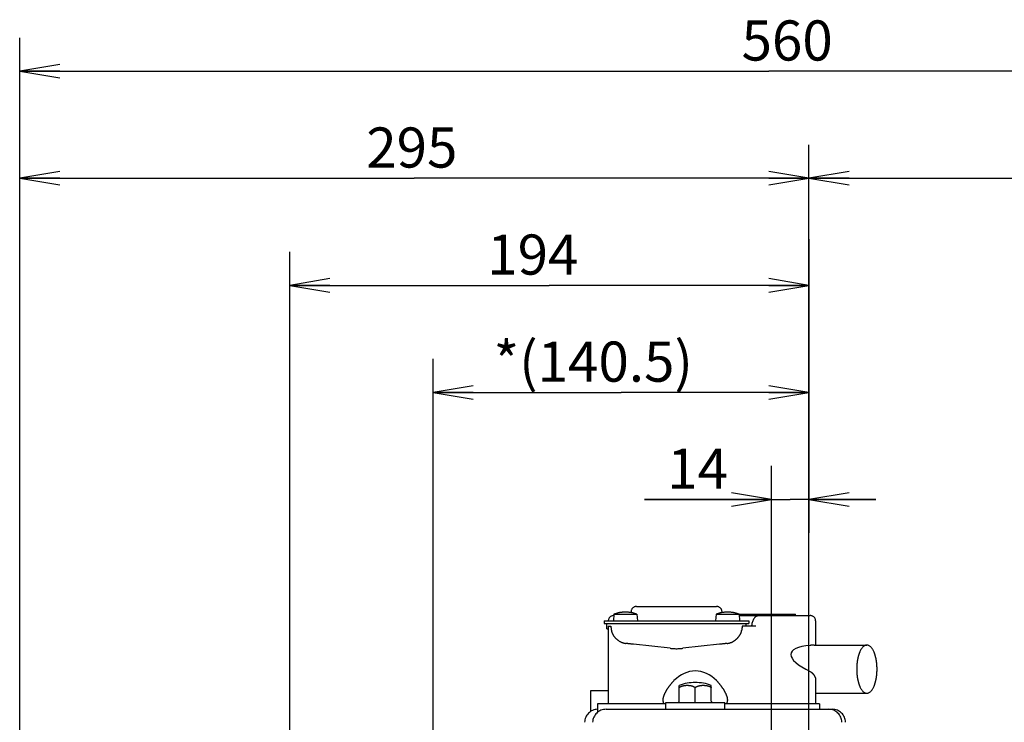
# Model space of a CAD drawing. Units: millimetres. Extents: x -3 to 808, y -12 to 563.
# Drawn here: x 86 to 159, y 324 to 377 of the extents above; entities that cross this region are included whole.
import ezdxf

# ---------------------------------------------------------------- set-up
doc = ezdxf.new("R2010")
doc.units = ezdxf.units.MM
doc.header["$LTSCALE"] = 46.255
doc.linetypes.add('CENTER', pattern=[0.6, 0.375, -0.075, 0.075, -0.075])
doc.linetypes.add('PHANTOM', pattern=[0.8, 0.45, -0.05, 0.1, -0.05, 0.1, -0.05])
doc.layers.get('0').update_dxf_attribs({"linetype": 'CONTINUOUS'})
doc.layers.add('ALL_AXIS', color=7, linetype='CONTINUOUS')
doc.layers.add('DEFAULT_3', color=7, linetype='PHANTOM')
doc.styles.get("Standard").update_dxf_attribs({"font": 'txt', "width": 0.8})

msp = doc.modelspace()

# ---------------------------------------------------------------- linework, layer by layer
at = {"color": 7, "linetype": 'Continuous'}
for p, q in [((85.615, 282.895), (85.615, 375.185)), ((85.615, 372.685), (141.615, 372.685)), ((197.615, 372.685), (141.615, 372.685)), ((85.615, 282.895), (85.615, 367.185)), ((144.615, 360.143), (144.615, 367.185)), ((144.615, 236.395), (144.615, 367.185)), ((85.615, 364.685), (115.115, 364.685)), ((144.615, 364.685), (115.115, 364.685)), ((144.615, 364.685), (171.115, 364.685)), ((144.615, 360.143), (144.615, 338.185)), ((144.615, 360.143), (144.615, 354.185)), ((144.615, 360.143), (144.615, 346.185)), ((105.799, 276.904), (105.799, 359.185)), ((105.799, 356.685), (125.207, 356.685)), ((144.615, 356.685), (125.207, 356.685)), ((116.515, 281.769), (116.515, 351.185)), ((116.515, 348.685), (130.565, 348.685)), ((144.615, 348.685), (130.565, 348.685)), ((141.815, 253.795), (141.815, 343.185)), ((141.815, 340.685), (132.318, 340.685)), ((132.318, 340.685), (143.215, 340.685)), ((149.615, 340.685), (143.215, 340.685)), ((144.615, 340.685), (149.615, 340.685))]:
    msp.add_line(p, q, dxfattribs=at)
at = {"color": 7, "linetype": 'ByBlock'}
for p, q in [((88.615, 373.185), (85.615, 372.685)), ((85.615, 372.685), (88.615, 372.185)), ((88.615, 372.685), (85.615, 372.685)), ((88.615, 365.185), (85.615, 364.685)), ((144.615, 364.685), (141.615, 365.185)), ((147.615, 365.185), (144.615, 364.685)), ((85.615, 364.685), (88.615, 364.185)), ((88.615, 364.685), (85.615, 364.685)), ((141.615, 364.185), (144.615, 364.685)), ((141.615, 364.685), (144.615, 364.685)), ((144.615, 364.685), (147.615, 364.185)), ((147.615, 364.685), (144.615, 364.685)), ((108.799, 357.185), (105.799, 356.685)), ((144.615, 356.685), (141.615, 357.185)), ((105.799, 356.685), (108.799, 356.185)), ((108.799, 356.685), (105.799, 356.685)), ((141.615, 356.185), (144.615, 356.685)), ((141.615, 356.685), (144.615, 356.685)), ((119.515, 349.185), (116.515, 348.685)), ((144.615, 348.685), (141.615, 349.185)), ((116.515, 348.685), (119.515, 348.185)), ((119.515, 348.685), (116.515, 348.685)), ((141.615, 348.185), (144.615, 348.685)), ((141.615, 348.685), (144.615, 348.685)), ((141.815, 340.685), (138.815, 341.185)), ((147.615, 341.185), (144.615, 340.685)), ((138.815, 340.185), (141.815, 340.685)), ((138.815, 340.685), (141.815, 340.685)), ((144.615, 340.685), (147.615, 340.185)), ((147.615, 340.685), (144.615, 340.685))]:
    msp.add_line(p, q, dxfattribs=at)
at = {"layer": 'ALL_AXIS', "color": 7, "linetype": 'CENTER'}
msp.add_line((144.615, 241.395), (144.615, 360.143), dxfattribs=at)
at = {"layer": 'DEFAULT_3', "color": 7, "linetype": 'PHANTOM'}
for p, q in [((130.041, 332.107), (129.997, 331.605)), ((130.015, 332.005), (130.031, 332.005)), ((130.041, 332.107), (131.753, 332.107)), ((130.657, 332.252), (130.657, 332.253)), ((130.84, 332.263), (130.833, 332.263)), ((130.845, 332.262), (130.84, 332.263)), ((130.847, 332.252), (130.847, 332.262)), ((130.947, 332.252), (130.947, 332.262)), ((131.137, 332.253), (131.137, 332.252)), ((131.315, 332.285), (131.315, 332.226)), ((131.715, 332.685), (137.715, 332.685)), ((131.753, 332.107), (131.797, 331.605)), ((137.677, 332.107), (137.633, 331.605)), ((137.677, 332.107), (139.389, 332.107)), ((138.115, 332.285), (138.115, 332.226)), ((138.293, 332.252), (138.293, 332.253)), ((138.477, 332.263), (138.47, 332.263)), ((138.482, 332.262), (138.477, 332.263)), ((138.483, 332.252), (138.483, 332.262)), ((138.583, 332.252), (138.583, 332.262)), ((138.773, 332.253), (138.773, 332.252)), ((139.389, 332.107), (139.433, 331.605)), ((139.389, 332.105), (143.615, 332.105)), ((139.398, 332.005), (144.715, 332.005)), ((140.719, 331.962), (140.667, 331.933)), ((140.735, 331.969), (140.719, 331.962)), ((140.719, 331.962), (140.719, 331.962)), ((140.768, 331.981), (140.735, 331.969)), ((140.806, 331.992), (140.768, 331.981)), ((140.848, 332.001), (140.806, 331.992)), ((140.894, 332.005), (140.848, 332.001)), ((140.906, 332.005), (140.894, 332.005)), ((143.615, 332.005), (143.615, 332.105)), ((129.315, 331.605), (129.315, 331.405)), ((129.315, 331.605), (140.115, 331.605)), ((129.315, 331.405), (140.115, 331.405)), ((129.515, 331.005), (129.515, 331.405)), ((139.915, 331.205), (139.915, 331.405)), ((140.115, 331.605), (140.115, 331.405)), ((140.315, 331.233), (140.309, 331.205)), ((140.336, 331.324), (140.315, 331.233)), ((140.357, 331.407), (140.336, 331.324)), ((140.379, 331.482), (140.357, 331.407)), ((140.401, 331.551), (140.379, 331.482)), ((140.425, 331.614), (140.401, 331.551)), ((140.451, 331.673), (140.425, 331.614)), ((140.48, 331.729), (140.451, 331.673)), ((140.514, 331.783), (140.48, 331.729)), ((140.554, 331.836), (140.514, 331.783)), ((140.605, 331.887), (140.554, 331.836)), ((140.667, 331.933), (140.605, 331.887)), ((145.115, 331.605), (145.115, 329.805)), ((129.515, 331.005), (129.615, 331.005)), ((129.615, 331.205), (129.615, 325.405)), ((129.615, 331.205), (129.8, 331.205)), ((140.653, 331.205), (139.63, 331.205)), ((134.236, 329.56), (131.499, 329.861)), ((137.931, 329.861), (135.194, 329.56)), ((145.011, 329.805), (144.968, 329.803)), ((145.01, 329.805), (148.944, 329.805)), ((145.115, 327.207), (145.115, 325.405)), ((128.315, 324.851), (128.315, 326.405)), ((128.315, 326.405), (129.615, 326.405)), ((134.915, 325.605), (134.915, 326.787)), ((136.115, 325.605), (136.115, 326.596)), ((137.315, 325.605), (137.315, 326.787)), ((145.115, 326.205), (148.944, 326.205)), ((128.815, 325.405), (128.815, 324.781)), ((133.915, 325.405), (128.815, 325.405)), ((133.915, 325.005), (133.915, 325.505)), ((133.915, 325.505), (138.315, 325.505)), ((136.115, 325.505), (136.115, 325.605)), ((138.315, 325.005), (138.315, 325.505)), ((145.415, 325.405), (138.315, 325.405)), ((145.415, 325.405), (145.415, 325.005)), ((129.445, 325.005), (146.358, 325.005))]:
    msp.add_line(p, q, dxfattribs=at)
for centre, radius, start, end in [((130.015, 331.605), 0.4, 90, 180), ((130.897, 329.865), 2.4, 95.75279, 110.8974), ((130.897, 329.865), 2.399, 92.62755, 95.73817), ((130.845, 330.99), 1.273, 91.98401, 92.63212), ((130.838, 331.193), 1.07, 91.31965, 91.99332), ((130.831, 331.495), 0.768, 90.52908, 91.33378), ((130.829, 331.808), 0.455, 89.43996, 90.56004), ((130.897, 329.821), 2.432, 88.82186, 91.17814), ((130.897, 329.865), 2.399, 84.26183, 87.37245), ((130.897, 329.865), 2.4, 69.1026, 84.24721), ((131.715, 332.285), 0.4, 90, 180), ((138.533, 329.865), 2.4, 95.75279, 110.8974), ((137.715, 332.285), 0.4, 0, 90), ((138.533, 329.865), 2.399, 92.62755, 95.73817), ((138.482, 330.99), 1.273, 91.98401, 92.63212), ((138.475, 331.193), 1.07, 91.31965, 91.99332), ((138.468, 331.495), 0.768, 90.52908, 91.33378), ((138.466, 331.808), 0.455, 89.43996, 90.56004), ((138.533, 329.821), 2.432, 88.82186, 91.17814), ((138.533, 329.865), 2.399, 84.26183, 87.37245), ((138.533, 329.865), 2.4, 69.1026, 84.24721), ((144.715, 331.605), 0.4, 0, 90), ((136.115, 323.588), 3.417, 69.43808, 110.56192), ((135.515, 324.386), 2.401, 87.54063, 92.45937), ((136.715, 324.386), 2.401, 87.54063, 92.45937), ((134.815, 325.605), 0.1, 270, 0), ((137.415, 325.605), 0.1, 180, 270), ((128.845, 324.005), 1, 91.74215, 178.5), ((129.445, 324.005), 1, 90, 178.5), ((146.085, 324.005), 1, 1.5, 90), ((146.358, 324.005), 1, 1.5, 90)]:
    msp.add_arc(centre, radius, start, end, dxfattribs=at)
for centre, major_axis, ratio, start_param, end_param in [((139.907, 326.005), (0, 6), 0.092501, 0.522315, 0.614444), ((81.81, 326.005), (64.864, 0), 0.092501, 0.698132, 0.71173), ((187.62, 326.005), (64.864, 0), 0.092501, 2.429862, 2.443461), ((148.617, 328.005), (5.342, -1.168), 0.256349, 2.444033, 3.95113), ((134.715, 335.73), (0, 6.197), 0.8391, -3.233831, -3.049354), ((136.115, 325.005), (0, 2.86), 0.8391, 5.559457, 7.006914)]:
    msp.add_ellipse(centre, major_axis=major_axis, ratio=ratio, start_param=start_param, end_param=end_param, dxfattribs=at)
for points, knots in [([(130.847, 332.262), (130.847, 332.262), (130.846, 332.262), (130.845, 332.262), (130.845, 332.262)], [0, 0, 0, 0, 0.287318, 1, 1, 1, 1]), ([(131.007, 332.262), (130.999, 332.262), (130.985, 332.262), (130.965, 332.264), (130.956, 332.262), (130.947, 332.263), (130.947, 332.262)], [0, 0, 0, 0, 0.382303, 0.706242, 0.922724, 1, 1, 1, 1]), ([(138.483, 332.262), (138.483, 332.262), (138.483, 332.262), (138.482, 332.262), (138.482, 332.262)], [0, 0, 0, 0, 0.287318, 1, 1, 1, 1]), ([(138.643, 332.262), (138.636, 332.262), (138.622, 332.262), (138.602, 332.264), (138.593, 332.262), (138.583, 332.263), (138.583, 332.262)], [0, 0, 0, 0, 0.382303, 0.706242, 0.922724, 1, 1, 1, 1]), ([(129.8, 331.205), (129.804, 331.181), (129.819, 331.082), (129.833, 330.983), (129.843, 330.907)], [0, 0, 0, 0, 0.236868, 1, 1, 1, 1]), ([(129.843, 330.907), (129.848, 330.874), (129.879, 330.728), (129.95, 330.593), (130.015, 330.498)], [0, 0, 0, 0, 0.228569, 1, 1, 1, 1]), ([(130.015, 330.498), (130.112, 330.359), (130.375, 330.094), (130.731, 329.945), (130.928, 329.924)], [0, 0, 0, 0, 0.461727, 1, 1, 1, 1]), ([(138.502, 329.924), (138.657, 329.94), (138.944, 330.04), (139.272, 330.301), (139.493, 330.592), (139.574, 330.806), (139.587, 330.907)], [0, 0, 0, 0, 0.300121, 0.568806, 0.802314, 1, 1, 1, 1]), ([(144.968, 329.803), (144.95, 329.802), (144.866, 329.796), (144.782, 329.785), (144.715, 329.78)], [0, 0, 0, 0, 0.209945, 1, 1, 1, 1]), ([(148.944, 329.805), (148.693, 329.805), (148.441, 329.413), (148.305, 328.999), (148.235, 328.687), (148.193, 328.353), (148.183, 328.122), (148.183, 328.005)], [0, 0, 0, 0, 0.366902, 0.50754, 0.662954, 0.828785, 1, 1, 1, 1]), ([(149.705, 328.005), (149.705, 328.122), (149.695, 328.353), (149.654, 328.687), (149.583, 328.999), (149.447, 329.413), (149.195, 329.805), (148.944, 329.805)], [0, 0, 0, 0, 0.171215, 0.337046, 0.49246, 0.633098, 1, 1, 1, 1]), ([(144.715, 327.819), (144.771, 327.792), (144.873, 327.712), (144.995, 327.562), (145.084, 327.393), (145.115, 327.268), (145.115, 327.207)], [0, 0, 0, 0, 0.247193, 0.503149, 0.75952, 1, 1, 1, 1]), ([(148.183, 328.005), (148.183, 327.888), (148.193, 327.657), (148.235, 327.323), (148.305, 327.01), (148.441, 326.596), (148.693, 326.205), (148.944, 326.205)], [0, 0, 0, 0, 0.171215, 0.337046, 0.49246, 0.633098, 1, 1, 1, 1]), ([(148.944, 326.205), (149.195, 326.205), (149.447, 326.596), (149.583, 327.01), (149.654, 327.323), (149.695, 327.657), (149.705, 327.888), (149.705, 328.005)], [0, 0, 0, 0, 0.366902, 0.50754, 0.662954, 0.828785, 1, 1, 1, 1]), ([(133.715, 325.697), (133.715, 325.804), (133.771, 326.043), (133.943, 326.397), (134.198, 326.777), (134.408, 327.024), (134.526, 327.148)], [0, 0, 0, 0, 0.191296, 0.42526, 0.697268, 1, 1, 1, 1]), ([(137.704, 327.148), (137.822, 327.024), (138.032, 326.777), (138.287, 326.397), (138.459, 326.043), (138.515, 325.804), (138.515, 325.697)], [0, 0, 0, 0, 0.302732, 0.57474, 0.808704, 1, 1, 1, 1]), ([(134.915, 326.596), (134.96, 326.676), (135.144, 326.767), (135.322, 326.781), (135.412, 326.785)], [0, 0, 0, 0, 0.504237, 1, 1, 1, 1]), ([(135.618, 326.785), (135.708, 326.781), (135.886, 326.767), (136.07, 326.676), (136.115, 326.596)], [0, 0, 0, 0, 0.495763, 1, 1, 1, 1]), ([(136.115, 326.596), (136.16, 326.676), (136.344, 326.767), (136.522, 326.781), (136.612, 326.785)], [0, 0, 0, 0, 0.504237, 1, 1, 1, 1]), ([(136.818, 326.785), (136.908, 326.781), (137.086, 326.767), (137.27, 326.676), (137.315, 326.596)], [0, 0, 0, 0, 0.495763, 1, 1, 1, 1]), ([(133.805, 325.403), (133.775, 325.443), (133.728, 325.539), (133.715, 325.644), (133.715, 325.697)], [0, 0, 0, 0, 0.488294, 1, 1, 1, 1]), ([(138.515, 325.697), (138.515, 325.644), (138.502, 325.539), (138.455, 325.443), (138.425, 325.403)], [0, 0, 0, 0, 0.511705, 1, 1, 1, 1])]:
    msp.add_open_spline(points, degree=3, knots=knots, dxfattribs=at)

# ---------------------------------------------------------------- texts
at = {"color": 7}
for s, p in [('560', (139.578, 373.485)), ('295', (111.521, 365.485)), ('194', (120.567, 357.485)), ('*(140.5)', (121.041, 349.485)), ('14', (134.025, 341.485))]:
    msp.add_text(s, height=3, dxfattribs=at).set_placement(p)

doc.saveas('drawing.dxf')
